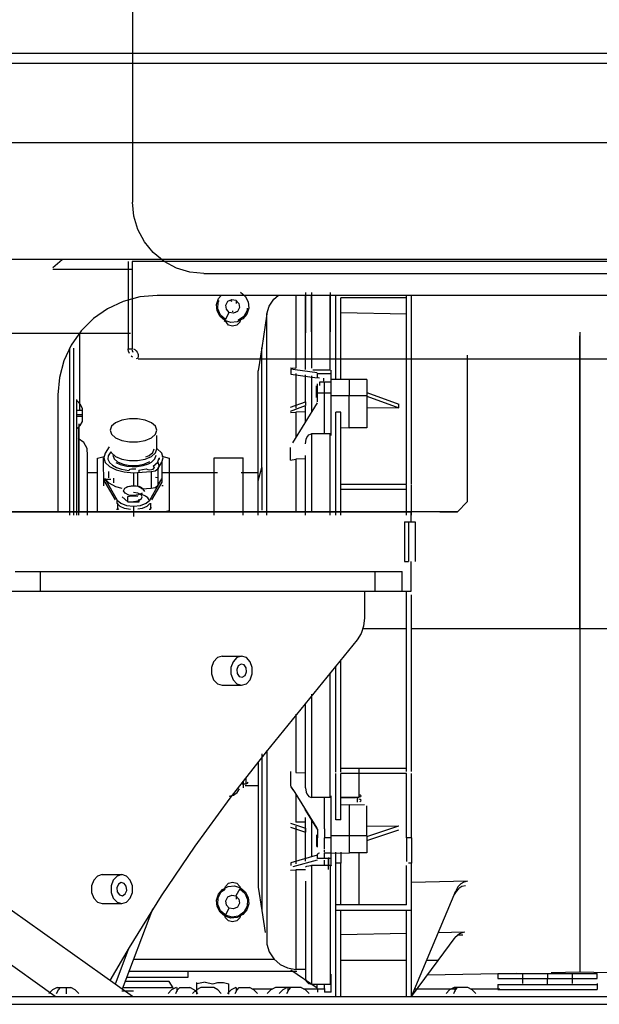
# Model space of a CAD drawing. Extents: x -180544 to -23788, y 1951 to 161254.
# Drawn here: x -38945 to -38654, y 31221 to 31716 of the extents above; entities that cross this region are included whole.
import ezdxf

# ---------------------------------------------------------------- set-up
doc = ezdxf.new("R2010")
doc.units = 0
doc.layers.get('0').update_dxf_attribs({"linetype": 'CONTINUOUS'})

msp = doc.modelspace()

# ---------------------------------------------------------------- linework, layer by layer
at = {"color": 104, "linetype": 'Continuous'}
for p, q in [((-38888.71, 31754.56), (-38888.71, 31624.56)), ((-38852.71, 31588.56), (-38472.71, 31588.56)), ((-38397.2, 31577.56), (-38876.21, 31577.56)), ((-38806.37, 31577.55), (-38806.37, 31540.99)), ((-38801.51, 31579.08), (-38801.51, 31558.78)), ((-38801.51, 31540.31), (-38801.51, 31577.55)), ((-38798.51, 31579.08), (-38798.51, 31541)), ((-38798.51, 31559.21), (-38798.51, 31577.55)), ((-38789.01, 31579.08), (-38789.01, 31559.21)), ((-38789.01, 31539.88), (-38789.01, 31577.55)), ((-38786.21, 31576.35), (-38786.21, 31577.42)), ((-38750.71, 31576.35), (-38750.71, 31577.42)), ((-38748.21, 31576.35), (-38748.21, 31577.42)), ((-38838.49, 31574.54), (-38839.44, 31575.02)), ((-38836.2, 31573.54), (-38836.26, 31574.6)), ((-38786.21, 31534.99), (-38786.21, 31576.35)), ((-38783.71, 31534.99), (-38783.71, 31576.35)), ((-38750.71, 31576.35), (-38783.71, 31576.35)), ((-38750.71, 31482.39), (-38750.71, 31576.35)), ((-38748.21, 31482.39), (-38748.21, 31576.35)), ((-38841.87, 31565.36), (-38839.89, 31568.99)), ((-38838.49, 31569.57), (-38837.93, 31569.57)), ((-38820.95, 31568.27), (-38823.52, 31551.2)), ((-38820.93, 31466.85), (-38820.93, 31568.28)), ((-38783.71, 31568.87), (-38750.71, 31568.24)), ((-38842.12, 31564.9), (-38842.48, 31564.25)), ((-38915.21, 31519.59), (-38915.21, 31558.71)), ((-38663.36, 31559.04), (-38663.36, 31409.56)), ((-38663.36, 31409.56), (-38663.36, 31557.2)), ((-38920.21, 31466.85), (-38920.21, 31551.08)), ((-38918.21, 31466.85), (-38918.21, 31551.02)), ((-38823.52, 31551.2), (-38825.33, 31539.63)), ((-38823.5, 31490.88), (-38823.5, 31551.21)), ((-38825.31, 31484.14), (-38825.31, 31539.64)), ((-38809.01, 31541.03), (-38806.37, 31540.99)), ((-38806.8, 31540.1), (-38808.87, 31540.39)), ((-38808.87, 31540.39), (-38808.87, 31537.9)), ((-38808.87, 31537.9), (-38795.66, 31536.02)), ((-38795.66, 31538.51), (-38806.8, 31540.1)), ((-38806.37, 31538.19), (-38806.37, 31520.71)), ((-38801.51, 31523.64), (-38801.51, 31537.54)), ((-38798.51, 31537.12), (-38798.51, 31518.87)), ((-38792.01, 31539.88), (-38797.81, 31539.88)), ((-38795.51, 31535.97), (-38795.51, 31538.46)), ((-38792.01, 31538.08), (-38795.51, 31538.08)), ((-38789.01, 31539.88), (-38792.01, 31539.88)), ((-38788.51, 31538.08), (-38792.01, 31538.08)), ((-38788.51, 31538.08), (-38788.51, 31539.95)), ((-38788.51, 31533.89), (-38788.51, 31538.08)), ((-38795.91, 31526.1), (-38795.91, 31532.03)), ((-38795.51, 31528.33), (-38795.51, 31533)), ((-38792.51, 31533.89), (-38794.51, 31533.89)), ((-38794.51, 31533.89), (-38794.51, 31532.26)), ((-38792.51, 31535.8), (-38792.51, 31534.18)), ((-38788.51, 31533.89), (-38792.01, 31533.89)), ((-38792.01, 31528.33), (-38792.01, 31533.89)), ((-38779.54, 31535.24), (-38788.51, 31535.16)), ((-38788.51, 31528.33), (-38788.51, 31533.89)), ((-38770.56, 31535.16), (-38779.54, 31535.24)), ((-38779.54, 31535.24), (-38779.54, 31527.03)), ((-38770.56, 31535.16), (-38770.56, 31527.06)), ((-38926.21, 31527.56), (-38926.21, 31468.55)), ((-38795.51, 31524.02), (-38795.51, 31528.33)), ((-38792.01, 31528.33), (-38795.51, 31528.33)), ((-38788.51, 31528.33), (-38792.01, 31528.33)), ((-38792.01, 31523.74), (-38792.01, 31528.33)), ((-38788.51, 31506.96), (-38788.51, 31528.33)), ((-38779.54, 31527.03), (-38788.51, 31527.06)), ((-38770.56, 31527.06), (-38779.54, 31527.03)), ((-38779.54, 31510.91), (-38779.54, 31527.03)), ((-38770.56, 31528.74), (-38754.51, 31522.78)), ((-38770.56, 31527.06), (-38770.56, 31510.8)), ((-38916.71, 31509.9), (-38916.71, 31525.16)), ((-38809.01, 31521.24), (-38801.45, 31524.04)), ((-38809.01, 31519.32), (-38801.45, 31522.13)), ((-38795.66, 31523.5), (-38808.06, 31503.3)), ((-38801.45, 31524.04), (-38801.45, 31522.13)), ((-38792.01, 31507.77), (-38792.01, 31523.74)), ((-38770.56, 31526.82), (-38754.51, 31520.87)), ((-38754.51, 31520.87), (-38754.51, 31522.78)), ((-38913.81, 31519.6), (-38917.01, 31519.6)), ((-38913.81, 31517.47), (-38917.01, 31517.47)), ((-38916.71, 31466.85), (-38916.71, 31518.32)), ((-38913.81, 31513.99), (-38913.81, 31520.53)), ((-38809.01, 31518.62), (-38806.37, 31518.8)), ((-38801.51, 31518.85), (-38806.37, 31518.8)), ((-38806.37, 31518.8), (-38806.37, 31506.06)), ((-38801.51, 31513.98), (-38801.51, 31521.73)), ((-38783.71, 31518.81), (-38786.21, 31518.81)), ((-38786.21, 31482.39), (-38786.21, 31518.81)), ((-38783.71, 31482.39), (-38783.71, 31518.81)), ((-38770.56, 31521.05), (-38754.51, 31520.87)), ((-38913.81, 31516.64), (-38917.01, 31516.64)), ((-38915.71, 31512.94), (-38915.71, 31468.55)), ((-38915.71, 31466.85), (-38915.71, 31511.33)), ((-38792.01, 31507.77), (-38798.51, 31507.77)), ((-38798.51, 31507.77), (-38798.51, 31468.55)), ((-38789.01, 31507.77), (-38792.01, 31507.77)), ((-38789.01, 31466.85), (-38789.01, 31507.77)), ((-38783.78, 31511.03), (-38779.54, 31510.91)), ((-38770.56, 31510.8), (-38779.54, 31510.91)), ((-38876.38, 31500.27), (-38876.38, 31506.93)), ((-38900.36, 31501.34), (-38902.46, 31498.06)), ((-38876.38, 31500.27), (-38876.4, 31500.32)), ((-38809.01, 31494.66), (-38809.01, 31500.92)), ((-38911.32, 31466.85), (-38911.32, 31497)), ((-38906.23, 31495.52), (-38902.98, 31496.41)), ((-38906.23, 31469.07), (-38906.23, 31495.52)), ((-38903.15, 31481.67), (-38903.18, 31495.74)), ((-38875.97, 31490.22), (-38873.87, 31493.51)), ((-38875.28, 31495.77), (-38875.28, 31494.9)), ((-38873.96, 31496.54), (-38870.23, 31495.52)), ((-38873.87, 31493.51), (-38873.87, 31485.1)), ((-38870.23, 31495.52), (-38870.23, 31469.07)), ((-38847.48, 31495.8), (-38832.98, 31495.8)), ((-38847.46, 31466.85), (-38847.46, 31495.81)), ((-38832.96, 31466.85), (-38832.96, 31495.81)), ((-38809.01, 31494.66), (-38806.37, 31495.15)), ((-38801.51, 31495.29), (-38806.37, 31495.15)), ((-38806.37, 31495.15), (-38806.37, 31468.55)), ((-38801.51, 31466.85), (-38801.51, 31496.91)), ((-38911.32, 31488.37), (-38906.23, 31488.37)), ((-38900.65, 31485.71), (-38900.65, 31488.9)), ((-38886.99, 31489.97), (-38889.13, 31490.01)), ((-38888.17, 31488.28), (-38886.16, 31488.35)), ((-38888.17, 31488.28), (-38888.17, 31481.64)), ((-38886.16, 31488.35), (-38879.33, 31488.81)), ((-38886.16, 31488.35), (-38886.16, 31481.45)), ((-38885.42, 31489.47), (-38881.7, 31490.18)), ((-38885.42, 31489.47), (-38885.42, 31488.6)), ((-38879.33, 31488.81), (-38879.33, 31480.41)), ((-38875.97, 31490.22), (-38875.97, 31481.82)), ((-38875.68, 31485.71), (-38875.68, 31490.04)), ((-38873.89, 31488.36), (-38845.91, 31488.36)), ((-38833.88, 31488.36), (-38825.23, 31488.36)), ((-38825.31, 31484.14), (-38823.5, 31490.88)), ((-38823.5, 31490.88), (-38823.5, 31469.46)), ((-38899.57, 31484.9), (-38903.09, 31484.9)), ((-38902.58, 31485.31), (-38896.33, 31474.46)), ((-38902.58, 31483.57), (-38902.58, 31485.31)), ((-38902.58, 31483.57), (-38897.44, 31474.65)), ((-38898.07, 31483.23), (-38898.07, 31485.57)), ((-38880, 31474.46), (-38873.87, 31485.1)), ((-38878.89, 31474.65), (-38873.75, 31483.57)), ((-38875.68, 31485.71), (-38877.13, 31485.9)), ((-38875.97, 31481.82), (-38873.87, 31485.1)), ((-38873.75, 31483.57), (-38873.75, 31485.31)), ((-38825.31, 31466.85), (-38825.31, 31484.14)), ((-38786.21, 31481.72), (-38786.21, 31482.39)), ((-38750.71, 31482.39), (-38783.71, 31482.39)), ((-38783.71, 31481.72), (-38783.71, 31482.39)), ((-38892.55, 31480.42), (-38891.05, 31481.34)), ((-38883.78, 31478.02), (-38884.48, 31477.24)), ((-38883.98, 31480.09), (-38879.33, 31480.41)), ((-38873.2, 31481.68), (-38873.96, 31481.68)), ((-38786.21, 31479.89), (-38786.21, 31481.72)), ((-38786.21, 31466.85), (-38786.21, 31479.89)), ((-38783.71, 31479.89), (-38783.71, 31481.72)), ((-38750.71, 31479.89), (-38783.71, 31479.89)), ((-38783.71, 31466.85), (-38783.71, 31479.89)), ((-38750.71, 31479.89), (-38750.71, 31482.02)), ((-38750.71, 31466.85), (-38750.71, 31479.89)), ((-38748.21, 31479.89), (-38748.21, 31482.02)), ((-38748.21, 31466.85), (-38748.21, 31479.89)), ((-38896.33, 31472.72), (-38896.33, 31474.46)), ((-38896.02, 31469.93), (-38896.02, 31472.97)), ((-38893.94, 31476.06), (-38891.05, 31473.56)), ((-38891.05, 31473.56), (-38891.05, 31476.34)), ((-38891.05, 31473.56), (-38885.28, 31473.56)), ((-38885.28, 31473.56), (-38885.28, 31474.87)), ((-38879.61, 31472.97), (-38879.61, 31469.93)), ((-39580.93, 31468.55), (-38748.23, 31468.55)), ((-38896.72, 31469.93), (-38896.02, 31469.93)), ((-38888.17, 31471.38), (-38888.17, 31466.18)), ((-38880.31, 31469.93), (-38879.61, 31469.93)), ((-38879.61, 31469.93), (-38879.03, 31470.93)), ((-38870.23, 31469.07), (-38872.13, 31468.55)), ((-38748.36, 31463.55), (-38748.23, 31468.55)), ((-38751.57, 31463.55), (-38749.58, 31463.55)), ((-38751.57, 31463.55), (-38751.57, 31443.55)), ((-38749.58, 31463.55), (-38746.36, 31463.55)), ((-38749.58, 31463.55), (-38749.58, 31443.55)), ((-38746.36, 31463.55), (-38746.36, 31443.55)), ((-38751.57, 31443.55), (-38749.58, 31443.55)), ((-38748.23, 31428.55), (-38748.36, 31443.55)), ((-38947.73, 31438.55), (-38935.1, 31438.55)), ((-38935.1, 31438.55), (-38766.56, 31438.55)), ((-38935.1, 31438.55), (-38935.1, 31428.55)), ((-38766.56, 31438.55), (-38752.9, 31438.55)), ((-38766.56, 31438.55), (-38766.56, 31428.55)), ((-38752.9, 31428.55), (-38752.9, 31438.55)), ((-38974.16, 31428.55), (-38748.23, 31428.55)), ((-38771.83, 31428.55), (-38771.83, 31415.1)), ((-38750.71, 31339.23), (-38750.71, 31428.55)), ((-38748.21, 31339.23), (-38748.21, 31426.77)), ((-38750.71, 31409.56), (-38772.74, 31409.56)), ((-38663.36, 31409.56), (-38748.21, 31409.56)), ((-38582.21, 31409.56), (-38663.36, 31409.56)), ((-38663.36, 31409.56), (-38663.36, 31236.68)), ((-38775.45, 31404.1), (-38821.37, 31347.68)), ((-38843.52, 31395.85), (-38833.68, 31395.85)), ((-38783.71, 31339.23), (-38783.71, 31393.95)), ((-38786.21, 31339.23), (-38786.21, 31390.88)), ((-38789.01, 31324.76), (-38789.01, 31387.43)), ((-38843.52, 31381.25), (-38833.68, 31381.25)), ((-38798.51, 31376.67), (-38798.51, 31324.76)), ((-38801.51, 31329.6), (-38801.51, 31372.08)), ((-38806.37, 31366.65), (-38806.37, 31337.24)), ((-38820.93, 31348.61), (-38820.93, 31250.84)), ((-38823.5, 31346.61), (-38823.5, 31267.86)), ((-38825.31, 31342.65), (-38825.31, 31279.49)), ((-38786.21, 31337.54), (-38786.21, 31339.23)), ((-38750.71, 31339.23), (-38783.71, 31339.23)), ((-38783.71, 31337.54), (-38783.71, 31339.23)), ((-38774.65, 31339.22), (-38774.65, 31324.89)), ((-38750.71, 31337.8), (-38750.71, 31339.23)), ((-38748.21, 31337.8), (-38748.21, 31339.23)), ((-38831.46, 31331.63), (-38831.46, 31334.81)), ((-38809.01, 31337.73), (-38809.01, 31331)), ((-38806.37, 31337.24), (-38801.51, 31337.1)), ((-38786.21, 31313.41), (-38786.21, 31336.73)), ((-38750.71, 31336.73), (-38783.71, 31336.73)), ((-38783.71, 31313.41), (-38783.71, 31336.73)), ((-38750.71, 31304.34), (-38750.71, 31336.73)), ((-38748.21, 31304.34), (-38748.21, 31336.73)), ((-38833.41, 31331.63), (-38831.46, 31331.63)), ((-38832.96, 31332.89), (-38832.96, 31329.65)), ((-38831.88, 31330.73), (-38825.23, 31330.73)), ((-38809.01, 31331), (-38809.01, 31330.57)), ((-38806.8, 31327.16), (-38808.87, 31330.49)), ((-38808.87, 31330.05), (-38807.89, 31328.48)), ((-38795.66, 31309.21), (-38806.8, 31327.16)), ((-38806.37, 31326.57), (-38806.37, 31312.25)), ((-38792.01, 31324.76), (-38798.51, 31324.76)), ((-38789.01, 31324.76), (-38792.01, 31324.76)), ((-38792.01, 31308.98), (-38792.01, 31324.76)), ((-38788.51, 31304.43), (-38788.51, 31325.56)), ((-38783.78, 31324.81), (-38774.65, 31324.89)), ((-38776.41, 31324.45), (-38783.73, 31324.42)), ((-38774.09, 31324.96), (-38775.43, 31324.58)), ((-38775.43, 31324.58), (-38775.43, 31322.33)), ((-38779.54, 31321.04), (-38783.73, 31320.92)), ((-38779.54, 31321.04), (-38771.76, 31321.12)), ((-38779.54, 31321.04), (-38779.54, 31305.46)), ((-38770.56, 31305.43), (-38770.56, 31320.56)), ((-38801.77, 31318.63), (-38795.66, 31308.78)), ((-38801.51, 31307.58), (-38801.51, 31314.55)), ((-38798.51, 31313.77), (-38798.51, 31294.81)), ((-38809.01, 31311.78), (-38801.45, 31309.28)), ((-38809.01, 31309.73), (-38801.45, 31307.23)), ((-38801.51, 31312.2), (-38806.37, 31312.25)), ((-38806.37, 31310.2), (-38806.37, 31291.29)), ((-38801.45, 31309.28), (-38801.45, 31307.23)), ((-38792.01, 31308.98), (-38792.01, 31304.43)), ((-38783.71, 31313.41), (-38786.21, 31313.41)), ((-38770.56, 31310.24), (-38754.51, 31310.4)), ((-38770.56, 31305.09), (-38754.51, 31310.4)), ((-38801.51, 31292.59), (-38801.51, 31307.58)), ((-38795.91, 31305.87), (-38795.91, 31299.97)), ((-38795.51, 31308.7), (-38795.51, 31304.43)), ((-38795.51, 31299.71), (-38795.51, 31304.43)), ((-38788.51, 31304.43), (-38792.01, 31304.43)), ((-38792.01, 31298.78), (-38792.01, 31304.43)), ((-38779.54, 31305.46), (-38788.51, 31305.43)), ((-38788.51, 31296.73), (-38788.51, 31304.43)), ((-38770.56, 31305.43), (-38779.54, 31305.46)), ((-38779.54, 31305.46), (-38779.54, 31296.68)), ((-38770.56, 31303.04), (-38754.51, 31308.36)), ((-38770.56, 31305.43), (-38770.56, 31296.76)), ((-38750.71, 31304.34), (-38750.71, 31292.5)), ((-38748.21, 31304.34), (-38750.71, 31304.34)), ((-38748.21, 31304.34), (-38748.21, 31291.66)), ((-38795.66, 31295.63), (-38808.87, 31291.88)), ((-38795.51, 31294.01), (-38795.51, 31296.03)), ((-38792.01, 31294.01), (-38795.51, 31294.01)), ((-38792.01, 31297.11), (-38792.01, 31298.34)), ((-38788.51, 31296.73), (-38792.01, 31296.73)), ((-38792.01, 31294.01), (-38792.01, 31296.73)), ((-38788.51, 31294.01), (-38792.01, 31294.01)), ((-38790, 31294.51), (-38790, 31290.42)), ((-38790, 31288.49), (-38790, 31294)), ((-38788.53, 31296.75), (-38779.55, 31296.68)), ((-38788.51, 31294.01), (-38788.51, 31296.73)), ((-38788.51, 31290.28), (-38788.51, 31294.01)), ((-38786.21, 31270.67), (-38786.21, 31297.15)), ((-38783.71, 31297.15), (-38783.71, 31291.66)), ((-38770.58, 31296.75), (-38779.55, 31296.89)), ((-38774.65, 31296.82), (-38774.65, 31270.67)), ((-38808.87, 31291.88), (-38808.87, 31290.5)), ((-38795.66, 31293.16), (-38807.83, 31289.71)), ((-38792.01, 31290.42), (-38798.51, 31290.42)), ((-38798.51, 31290.42), (-38798.51, 31230.68)), ((-38792.01, 31290.42), (-38792.01, 31293.21)), ((-38789.01, 31290.42), (-38792.01, 31290.42)), ((-38789.01, 31290.42), (-38789.01, 31230.68)), ((-38783.71, 31291.66), (-38786.21, 31291.66)), ((-38783.71, 31270.67), (-38783.71, 31291.66)), ((-38750.71, 31270.67), (-38750.71, 31290.5)), ((-38748.21, 31291.66), (-38749.71, 31291.66)), ((-38748.21, 31270.67), (-38748.21, 31291.66)), ((-38888.68, 31224.55), (-38979.29, 31288.75)), ((-38903.9, 31285.85), (-38894.06, 31285.85)), ((-38809.01, 31288.14), (-38806.37, 31288.22)), ((-38801.51, 31288.25), (-38806.37, 31288.22)), ((-38806.37, 31288.22), (-38806.37, 31238.14)), ((-38825.33, 31279.48), (-38823.52, 31267.85)), ((-38801.51, 31282.48), (-38801.51, 31233.6)), ((-38719.99, 31282.54), (-38748.21, 31281.86)), ((-38834.56, 31278.75), (-38836.53, 31275.12)), ((-38836.2, 31273.54), (-38836.26, 31274.59)), ((-38748.21, 31224.55), (-38725.84, 31277.68)), ((-38903.9, 31271.25), (-38894.06, 31271.25)), ((-38786.21, 31267.87), (-38786.21, 31270.67)), ((-38783.71, 31270.67), (-38786.21, 31270.67)), ((-38750.71, 31270.67), (-38783.71, 31270.67)), ((-38748.21, 31267.87), (-38748.21, 31270.67)), ((-38878.52, 31268.45), (-38893.85, 31228.21)), ((-38841.87, 31265.36), (-38839.89, 31268.98)), ((-38823.52, 31267.85), (-38821.83, 31256.63)), ((-38786.21, 31224.55), (-38786.21, 31267.87)), ((-38783.71, 31267.87), (-38786.21, 31267.87)), ((-38783.71, 31224.55), (-38783.71, 31267.87)), ((-38750.71, 31267.87), (-38783.71, 31267.87)), ((-38750.71, 31224.55), (-38750.71, 31267.87)), ((-38748.21, 31267.87), (-38750.71, 31267.87)), ((-38748.21, 31224.55), (-38748.21, 31267.87)), ((-38927.54, 31224.55), (-38973.23, 31256.92)), ((-38750.71, 31256.23), (-38783.71, 31255.57)), ((-38721.21, 31256.81), (-38734.76, 31256.54)), ((-38722.26, 31255.45), (-38724.67, 31255.4)), ((-38734.75, 31242.55), (-38726.11, 31254.11)), ((-38890.54, 31248.94), (-38897.46, 31230.77)), ((-38817.04, 31243.05), (-38888.19, 31243.05)), ((-38750.71, 31242.55), (-38783.71, 31242.55)), ((-38748.21, 31224.55), (-38734.75, 31242.55)), ((-38734.75, 31242.55), (-38740.65, 31242.55)), ((-38805.82, 31237.05), (-38890.48, 31237.05)), ((-38860.71, 31237.05), (-38860.71, 31234.05)), ((-38795.66, 31228.67), (-38808.87, 31237.79)), ((-38801.53, 31238.05), (-38806.39, 31238.14)), ((-38788.51, 31226.61), (-38788.51, 31235.68)), ((-38695.28, 31236.05), (-38740.29, 31235.16)), ((-38704.69, 31236.06), (-38692.19, 31236.06)), ((-38704.69, 31236.06), (-38704.69, 31233.56)), ((-38692.19, 31236.06), (-38679.69, 31236.06)), ((-38692.19, 31236.06), (-38692.19, 31233.56)), ((-38679.69, 31236.06), (-38667.19, 31236.06)), ((-38679.69, 31236.06), (-38679.69, 31233.56)), ((-38663.38, 31236.68), (-38677.83, 31236.39)), ((-38667.19, 31236.06), (-38654.69, 31236.06)), ((-38667.19, 31236.06), (-38667.19, 31233.56)), ((-38639.49, 31236.25), (-38663.38, 31236.68)), ((-38654.69, 31233.56), (-38654.69, 31236.06)), ((-38870.26, 31232.07), (-38892.38, 31232.07)), ((-38860.71, 31234.05), (-38891.62, 31234.05)), ((-38868.12, 31228.83), (-38870.26, 31232.07)), ((-38852.05, 31231.63), (-38856.21, 31230.92)), ((-38856.21, 31230.92), (-38856.21, 31231.53)), ((-38856.21, 31225.65), (-38856.21, 31230.92)), ((-38852.05, 31231.63), (-38848.21, 31230.92)), ((-38840.21, 31225.65), (-38840.21, 31230.92)), ((-38798.53, 31230.67), (-38789.03, 31230.67)), ((-38795.66, 31228.67), (-38795.66, 31230.93)), ((-38792.01, 31228.56), (-38792.01, 31230.67)), ((-38704.69, 31233.56), (-38692.19, 31233.56)), ((-38704.69, 31230.56), (-38704.69, 31228.06)), ((-38704.69, 31230.56), (-38654.69, 31230.56)), ((-38692.19, 31233.56), (-38679.69, 31233.56)), ((-38692.19, 31233.56), (-38692.19, 31231.06)), ((-38679.69, 31233.56), (-38667.19, 31233.56)), ((-38679.69, 31230.56), (-38679.69, 31233.56)), ((-38667.19, 31233.56), (-38654.69, 31233.56)), ((-38667.19, 31233.56), (-38667.19, 31231.06)), ((-38654.69, 31231.06), (-38654.69, 31228.06)), ((-38958.21, 31224.56), (-38293.19, 31224.56)), ((-38926.65, 31228.96), (-38919.77, 31228.96)), ((-38921.98, 31228.96), (-38921.98, 31225.76)), ((-38894, 31227.35), (-38888.1, 31227.35)), ((-38868.12, 31228.83), (-38893.61, 31228.83)), ((-38866.38, 31228.96), (-38866.38, 31227.02)), ((-38864.88, 31228.96), (-38859.76, 31228.96)), ((-38847.63, 31228.95), (-38854.17, 31228.95)), ((-38836.38, 31228.96), (-38836.38, 31227.01)), ((-38834.88, 31228.96), (-38829.77, 31228.96)), ((-38818.02, 31228.25), (-38828.45, 31228.25)), ((-38810.13, 31228.95), (-38816.67, 31228.95)), ((-38803.76, 31228.96), (-38810.64, 31228.96)), ((-38810.37, 31228.96), (-38810.37, 31227.03)), ((-38792.03, 31228.25), (-38802.45, 31228.25)), ((-38795.51, 31228.44), (-38795.51, 31226.61)), ((-38792.01, 31228.56), (-38792.01, 31226.61)), ((-38788.51, 31226.61), (-38792.01, 31226.61)), ((-38725.54, 31228.25), (-38746.67, 31228.25)), ((-38719.76, 31228.96), (-38726.64, 31228.96)), ((-38726.38, 31228.96), (-38726.38, 31227.02)), ((-38703.62, 31228.25), (-38718.45, 31228.25)), ((-38704.69, 31228.06), (-38654.69, 31228.06)), ((-38996.6, 31220.55), (-38296.23, 31220.55)), ((-38958.21, 31220.56), (-38293.19, 31220.56))]:
    msp.add_line(p, q, dxfattribs=at)
at = {"color": 251, "linetype": 'Continuous'}
for p, q in [((-40578.06, 31699.55), (-38598.41, 31699.55)), ((-39185.47, 31694.55), (-38688.58, 31694.55)), ((-38688.58, 31694.55), (-38613.23, 31694.55)), ((-39185.47, 31654.55), (-38688.58, 31654.55)), ((-38688.58, 31654.55), (-38613.23, 31654.55))]:
    msp.add_line(p, q, dxfattribs=at)
at = {"color": 40, "linetype": 'Continuous'}
for p, q in [((-38265.42, 31595.57), (-39019.67, 31595.57)), ((-38928.72, 31591.57), (-38924.08, 31595.57)), ((-38890.81, 31594.57), (-38890.81, 31550.63)), ((-38378.81, 31594.57), (-38888.81, 31594.57)), ((-38888.81, 31594.57), (-38888.81, 31550.63)), ((-38888.81, 31590.57), (-38928.72, 31590.57)), ((-38963.02, 31558.55), (-38937.29, 31558.55)), ((-38937.29, 31558.55), (-38912.84, 31558.55)), ((-38912.84, 31558.55), (-38889.71, 31558.55)), ((-38890.81, 31550.63), (-38888.81, 31550.63)), ((-38888.72, 31546.5), (-38889.35, 31547.04)), ((-38720.01, 31547.39), (-38720.01, 31473.55)), ((-38885.81, 31545.57), (-38381.81, 31545.57)), ((-38725.03, 31468.55), (-38720.01, 31473.55)), ((-38725.03, 31468.55), (-40451.44, 31468.55)), ((-38733.88, 31468.55), (-38725.03, 31468.55)), ((-38733.58, 31468.55), (-38731.67, 31468.55))]:
    msp.add_line(p, q, dxfattribs=at)
at = {"color": 104, "linetype": 'Continuous'}
for points in [[(-38852.71, 31588.56), (-38859.74, 31589.25), (-38866.49, 31591.3), (-38872.71, 31594.62), (-38878.17, 31599.1), (-38882.65, 31604.56), (-38885.97, 31610.78), (-38888.02, 31617.53), (-38888.71, 31624.56)], [(-38876.21, 31577.56), (-38884.9, 31576.8), (-38893.31, 31574.54), (-38901.21, 31570.86), (-38908.35, 31565.86), (-38914.52, 31559.7), (-38919.51, 31552.56), (-38923.2, 31544.66), (-38925.45, 31536.24), (-38926.21, 31527.56)], [(-38842.12, 31564.9), (-38844.56, 31566.94), (-38846.03, 31569.76), (-38846.32, 31572.93), (-38845.36, 31575.96), (-38844.04, 31577.55)], [(-38834.3, 31579.21), (-38831.86, 31577.17), (-38830.39, 31574.35), (-38830.11, 31571.18), (-38831.06, 31568.15), (-38833.1, 31565.71), (-38835.92, 31564.24), (-38839.08, 31563.95), (-38842.12, 31564.9)], [(-38820.95, 31568.27), (-38819.74, 31572.16), (-38817.47, 31575.67), (-38815.32, 31577.55)], [(-38841.87, 31565.36), (-38844.41, 31567.61), (-38845.72, 31570.74), (-38845.55, 31574.13), (-38845.04, 31575.07)], [(-38839.89, 31568.99), (-38841.37, 31570.56), (-38841.65, 31572.7), (-38840.61, 31574.6), (-38838.66, 31575.53), (-38836.53, 31575.13)], [(-38836.53, 31575.13), (-38835.05, 31573.56), (-38834.77, 31571.41), (-38835.81, 31569.51), (-38837.76, 31568.59), (-38839.89, 31568.99)], [(-38836.99, 31569.1), (-38836.67, 31569.06), (-38836.39, 31569.22), (-38836.26, 31569.52)], [(-38830.82, 31571.06), (-38830.87, 31569.98), (-38832.5, 31567), (-38835.26, 31565.03), (-38835.55, 31564.97)], [(-38834.01, 31566.26), (-38834.57, 31564.16), (-38836.11, 31562.62), (-38838.21, 31562.06), (-38840.31, 31562.62), (-38842.04, 31564.87)], [(-38794.51, 31535.8), (-38795.19, 31535.98), (-38795.51, 31536.4), (-38795.51, 31536.44)], [(-38913.83, 31520.52), (-38915.01, 31522.77), (-38916.73, 31524.67)], [(-38916.71, 31510.36), (-38915, 31512.01), (-38913.81, 31513.99)], [(-38876.38, 31509.62), (-38877.09, 31511.64), (-38879.14, 31513.42), (-38882.28, 31514.73), (-38886.13, 31515.43), (-38890.23, 31515.43), (-38894.08, 31514.73), (-38897.22, 31513.42), (-38899.27, 31511.64), (-38899.98, 31509.62)], [(-38899.98, 31509.62), (-38899.27, 31507.61), (-38897.22, 31505.83), (-38894.08, 31504.51), (-38890.23, 31503.81), (-38886.13, 31503.81), (-38882.28, 31504.51), (-38879.14, 31505.83), (-38877.09, 31507.61), (-38876.38, 31509.62)], [(-38801.51, 31502.88), (-38801.17, 31505.16), (-38800.82, 31506.02), (-38799.85, 31507.26), (-38799, 31507.71), (-38798.51, 31507.77)], [(-38911.32, 31497), (-38911.56, 31500.45), (-38913.23, 31503.47), (-38916.03, 31505.5)], [(-38902.46, 31498.06), (-38903.17, 31495.75), (-38902.41, 31493.44), (-38900.28, 31491.36), (-38896.96, 31489.71), (-38892.79, 31488.65), (-38888.17, 31488.28)], [(-38899.49, 31498.81), (-38900.92, 31496.82), (-38901.02, 31495.09), (-38900.19, 31493.41)], [(-38899.5, 31498.92), (-38899.27, 31498.25), (-38897.22, 31496.48), (-38894.08, 31495.16), (-38890.23, 31494.46), (-38886.13, 31494.46), (-38882.28, 31495.16), (-38879.14, 31496.48), (-38877.09, 31498.25), (-38876.38, 31500.27)], [(-38881.98, 31496.19), (-38880.21, 31496.93), (-38878.41, 31498.49), (-38877.78, 31500.27)], [(-38873.87, 31493.51), (-38873.17, 31495.82), (-38873.92, 31498.13), (-38876.45, 31500.4)], [(-38900.19, 31493.41), (-38898.73, 31492.05), (-38896.68, 31490.91), (-38894.14, 31490.05), (-38890.44, 31489.42)], [(-38898.58, 31497.07), (-38897.95, 31495.29), (-38896.15, 31493.72), (-38893.38, 31492.56), (-38889.99, 31491.94), (-38886.37, 31491.94), (-38882.98, 31492.56), (-38880.21, 31493.72), (-38879.97, 31493.93)], [(-38897, 31493.45), (-38894.81, 31492.43), (-38891.55, 31491.62), (-38888.89, 31491.38), (-38886.34, 31491.44), (-38883.3, 31491.92), (-38880.65, 31492.79), (-38879.03, 31493.66), (-38877.35, 31495.29), (-38876.78, 31497.07)], [(-38878.26, 31491.63), (-38876.13, 31493.42), (-38875.3, 31495.64)], [(-38875.68, 31490.04), (-38875.24, 31491.71), (-38875.68, 31493.38)], [(-38890.38, 31489.58), (-38890.44, 31489.44), (-38890.44, 31489.42)], [(-38889.13, 31490.01), (-38889.97, 31489.82), (-38890.26, 31489.68), (-38890.38, 31489.58)], [(-38881.7, 31490.18), (-38880.9, 31489.84), (-38879.87, 31489.72)], [(-38879.87, 31489.72), (-38878.29, 31490.04), (-38877.62, 31490.83), (-38878.26, 31491.63)], [(-38879.33, 31488.81), (-38877.24, 31489.27), (-38875.97, 31490.22)], [(-38902.58, 31485.31), (-38900.52, 31483.13), (-38897.19, 31481.39), (-38894, 31480.55)], [(-38883.78, 31478.03), (-38885.57, 31477.09), (-38888.05, 31476.73), (-38890.56, 31477.03), (-38892.43, 31477.92), (-38893.16, 31479.17), (-38892.55, 31480.42)], [(-38892.55, 31480.42), (-38890.77, 31481.36), (-38888.28, 31481.72), (-38885.77, 31481.42), (-38883.78, 31480.33)], [(-38891.05, 31481.34), (-38889.25, 31481.67), (-38886.73, 31481.62), (-38885.28, 31481.34)], [(-38888.17, 31473.84), (-38885.95, 31474.14), (-38884.32, 31474.95), (-38883.73, 31476.06), (-38884.32, 31477.17), (-38885.95, 31477.99), (-38888.17, 31478.28)], [(-38882.39, 31478.84), (-38883.3, 31479.95), (-38884.56, 31481), (-38885.28, 31481.34)], [(-38879.33, 31480.41), (-38877.24, 31480.87), (-38875.97, 31481.82)], [(-38896.33, 31474.46), (-38894.61, 31472.86), (-38891.71, 31471.77), (-38888.17, 31471.38)], [(-38889.67, 31469.72), (-38892.6, 31470.27), (-38894.93, 31471.32), (-38896.33, 31472.72)], [(-38891.05, 31476.34), (-38889.25, 31476.67), (-38886.73, 31476.62), (-38885.99, 31476.48)], [(-38888.17, 31471.38), (-38884.62, 31471.77), (-38881.72, 31472.86), (-38880, 31474.46)], [(-38880, 31472.72), (-38881.41, 31471.32), (-38883.73, 31470.27), (-38885.99, 31469.84)], [(-38880.31, 31474.65), (-38880.96, 31475.63), (-38882.09, 31476.5), (-38884.36, 31477.38)], [(-38895.53, 31469.73), (-38895.7, 31469.88), (-38896.02, 31469.93)], [(-38771.83, 31415.1), (-38772.25, 31411.03), (-38773.49, 31407.27), (-38775.45, 31404.1)], [(-38843.52, 31395.85), (-38845.91, 31395.13), (-38847.83, 31393.1), (-38848.89, 31390.18), (-38848.89, 31386.93), (-38847.83, 31384), (-38845.91, 31381.97), (-38843.52, 31381.25)], [(-38833.68, 31395.85), (-38836.07, 31395.13), (-38837.99, 31393.1), (-38839.05, 31390.18), (-38839.05, 31386.93), (-38837.99, 31384), (-38836.07, 31381.97), (-38833.68, 31381.25)], [(-38833.68, 31381.25), (-38831.29, 31381.97), (-38829.37, 31384), (-38828.31, 31386.93), (-38828.31, 31390.18), (-38829.37, 31393.1), (-38831.29, 31395.13), (-38833.68, 31395.85)], [(-38832.48, 31391.47), (-38834, 31391.85), (-38835.4, 31390.97), (-38836.15, 31389.17), (-38835.95, 31387.13), (-38834.88, 31385.64)], [(-38834.88, 31385.64), (-38833.36, 31385.26), (-38831.96, 31386.13), (-38831.22, 31387.94), (-38831.41, 31389.97), (-38832.48, 31391.47)], [(-38821.37, 31347.68), (-38839.65, 31324.36), (-38857.26, 31300.16), (-38874.17, 31275.1), (-38890.37, 31249.22), (-38900.02, 31232.58)], [(-38839.89, 31325.45), (-38837.81, 31325.87), (-38835.89, 31327.21), (-38834.84, 31329.14)], [(-38831.46, 31331.63), (-38830.76, 31331.88), (-38830.46, 31332.49)], [(-38801.51, 31329.6), (-38801.17, 31327.35), (-38800.82, 31326.49), (-38799.85, 31325.26), (-38799, 31324.82), (-38798.51, 31324.76)], [(-38774.09, 31324.96), (-38773.6, 31325.24), (-38773.55, 31325.6), (-38773.95, 31325.91), (-38774.65, 31326.03)], [(-38774.09, 31322.72), (-38773.6, 31323), (-38773.55, 31323.38), (-38773.95, 31323.69), (-38774.65, 31323.82)], [(-38794.51, 31296.73), (-38795.19, 31296.54), (-38795.51, 31296.08), (-38795.51, 31296.03)], [(-38801.51, 31289.57), (-38801.17, 31289.97), (-38800.82, 31290.12), (-38799.85, 31290.33), (-38799, 31290.41), (-38798.51, 31290.42)], [(-38789.01, 31290.42), (-38788.87, 31290.42), (-38788.78, 31290.41), (-38788.65, 31290.38), (-38788.57, 31290.35), (-38788.51, 31290.28)], [(-38903.9, 31285.85), (-38906.29, 31285.13), (-38908.21, 31283.1), (-38909.27, 31280.18), (-38909.27, 31276.93), (-38908.21, 31274), (-38906.29, 31271.97), (-38903.9, 31271.25)], [(-38894.06, 31285.85), (-38896.45, 31285.13), (-38898.37, 31283.1), (-38899.43, 31280.18), (-38899.43, 31276.93), (-38898.37, 31274), (-38896.45, 31271.97), (-38894.06, 31271.25)], [(-38894.06, 31271.25), (-38891.67, 31271.97), (-38889.75, 31274), (-38888.69, 31276.93), (-38888.69, 31280.18), (-38889.75, 31283.1), (-38891.67, 31285.13), (-38894.06, 31285.85)], [(-38892.86, 31281.47), (-38894.38, 31281.85), (-38895.78, 31280.97), (-38896.52, 31279.17), (-38896.33, 31277.13), (-38895.26, 31275.63)], [(-38895.26, 31275.63), (-38893.74, 31275.26), (-38892.34, 31276.13), (-38891.59, 31277.94), (-38891.79, 31279.97), (-38892.86, 31281.47)], [(-38842.12, 31264.9), (-38844.56, 31266.94), (-38846.03, 31269.76), (-38846.32, 31272.93), (-38845.36, 31275.96), (-38843.32, 31278.4), (-38840.51, 31279.87), (-38837.34, 31280.16), (-38834.3, 31279.21)], [(-38842.41, 31277.85), (-38841.85, 31279.95), (-38840.31, 31281.49), (-38838.21, 31282.05), (-38836.11, 31281.49), (-38834.57, 31279.95), (-38834.01, 31277.85)], [(-38834.3, 31279.21), (-38831.86, 31277.17), (-38830.39, 31274.35), (-38830.11, 31271.18), (-38831.06, 31268.15), (-38833.1, 31265.71), (-38835.92, 31264.23), (-38839.08, 31263.95), (-38842.12, 31264.9)], [(-38721, 31280.22), (-38722.71, 31279.83), (-38724.23, 31278.92), (-38724.41, 31278.76), (-38725.65, 31277.43), (-38726.59, 31275.87), (-38726.77, 31275.47)], [(-38719.99, 31282.54), (-38721.73, 31282.14), (-38723.27, 31281.19), (-38723.47, 31281.02), (-38724.72, 31279.65), (-38725.67, 31278.05), (-38725.84, 31277.68)], [(-38841.87, 31265.36), (-38844.41, 31267.61), (-38845.72, 31270.74), (-38845.55, 31274.13), (-38843.92, 31277.11), (-38841.96, 31278.52)], [(-38834.56, 31278.75), (-38832.01, 31276.5), (-38830.7, 31273.37), (-38830.87, 31269.98), (-38832.5, 31267), (-38835.26, 31265.02), (-38838.6, 31264.44), (-38841.87, 31265.36)], [(-38839.89, 31268.98), (-38841.37, 31270.55), (-38841.65, 31272.7), (-38840.61, 31274.6), (-38838.66, 31275.52), (-38836.53, 31275.12)], [(-38836.53, 31275.12), (-38835.05, 31273.55), (-38834.77, 31271.41), (-38835.81, 31269.51), (-38837.76, 31268.58), (-38839.89, 31268.98)], [(-38834.01, 31266.25), (-38834.57, 31264.15), (-38836.11, 31262.62), (-38838.21, 31262.05), (-38840.31, 31262.62), (-38841.85, 31264.15), (-38842.41, 31266.25)], [(-38721.21, 31256.81), (-38722.64, 31256.59), (-38723.96, 31256.02), (-38726.11, 31254.11)], [(-38820.95, 31250.83), (-38819.74, 31246.94), (-38817.47, 31243.43), (-38814.32, 31240.67), (-38810.52, 31238.9), (-38806.39, 31238.14)], [(-38848.21, 31230.92), (-38845.71, 31231.52), (-38842.74, 31231.53), (-38840.21, 31230.92)], [(-38801.53, 31233.59), (-38801.13, 31232.17), (-38800.03, 31231.07), (-38798.53, 31230.67)], [(-38926.67, 31228.95), (-38928.95, 31227.76), (-38930.74, 31226.05)], [(-38926.87, 31226.06), (-38925.97, 31227.77), (-38924.89, 31228.96)], [(-38915.72, 31226.05), (-38917.51, 31227.76), (-38919.79, 31228.95)], [(-38866.67, 31228.95), (-38868.95, 31227.76), (-38870.74, 31226.05)], [(-38866.86, 31226.06), (-38865.96, 31227.77), (-38864.88, 31228.96)], [(-38855.72, 31226.05), (-38857.51, 31227.76), (-38859.79, 31228.95)], [(-38854.2, 31228.95), (-38856.45, 31227.76), (-38858.35, 31226.05)], [(-38844.01, 31226.05), (-38845.66, 31227.77), (-38847.63, 31228.95)], [(-38836.67, 31228.95), (-38838.95, 31227.76), (-38840.74, 31226.05)], [(-38836.86, 31226.06), (-38835.96, 31227.77), (-38834.88, 31228.96)], [(-38825.72, 31226.05), (-38827.51, 31227.76), (-38829.79, 31228.95)], [(-38816.7, 31228.95), (-38818.95, 31227.76), (-38820.85, 31226.05)], [(-38810.67, 31228.95), (-38812.95, 31227.76), (-38814.74, 31226.05)], [(-38810.85, 31226.06), (-38809.95, 31227.77), (-38808.88, 31228.96)], [(-38799.72, 31226.05), (-38801.51, 31227.76), (-38803.79, 31228.95)], [(-38726.67, 31228.95), (-38728.95, 31227.76), (-38730.74, 31226.05)], [(-38726.86, 31226.06), (-38725.96, 31227.77), (-38724.88, 31228.96)], [(-38715.72, 31226.05), (-38717.51, 31227.76), (-38719.79, 31228.95)]]:
    msp.add_lwpolyline(points, dxfattribs=at)
at = {"color": 40, "linetype": 'Continuous'}
for points in [[(-38890.24, 31548.25), (-38890.67, 31549.41), (-38890.8, 31550.24), (-38890.81, 31550.57)], [(-38888.25, 31548.83), (-38888.67, 31549.66), (-38888.81, 31550.57)], [(-38888.13, 31550.57), (-38887.43, 31550.25), (-38886.82, 31549.72), (-38886.31, 31549.01), (-38885.96, 31548.24), (-38885.82, 31547.74), (-38885.75, 31547.26), (-38885.75, 31546.83), (-38885.82, 31546.46), (-38886.03, 31546.06), (-38886.36, 31545.8), (-38886.74, 31545.66)]]:
    msp.add_lwpolyline(points, dxfattribs=at)

doc.saveas('drawing.dxf')
